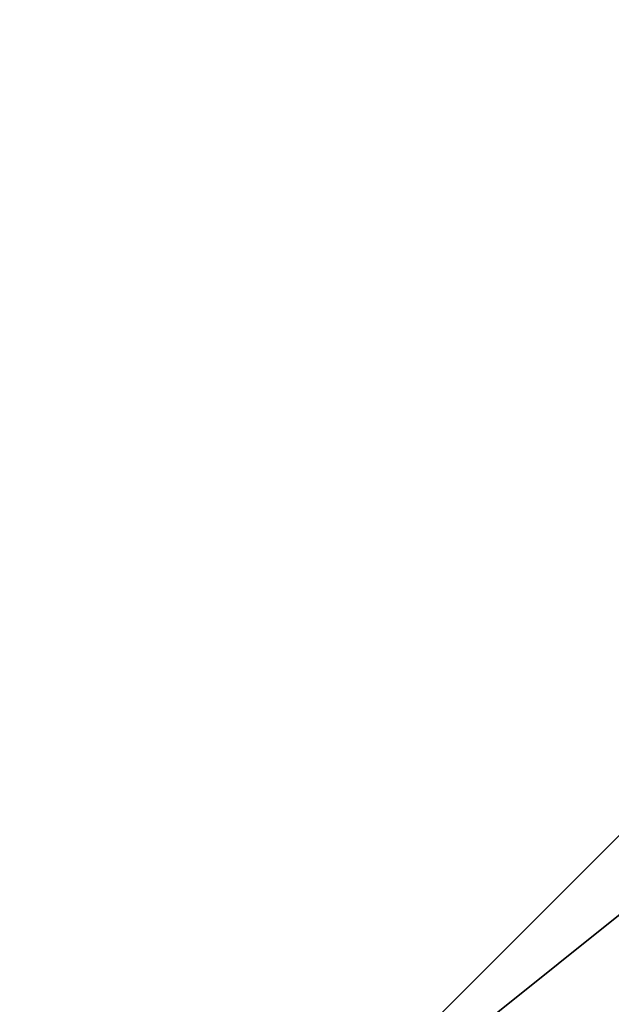
# Model space of a CAD drawing. Units: millimetres. Extents: x -5238 to 42113, y -6831 to 27230.
# Drawn here: x 5910 to 5935, y 7054 to 7095 of the extents above; entities that cross this region are included whole.
import ezdxf

# ---------------------------------------------------------------- set-up
doc = ezdxf.new("R2010")
doc.units = ezdxf.units.MM
doc.layers.add('DRAUFSICHT', color=7, linetype='Continuous')

msp = doc.modelspace()

# ---------------------------------------------------------------- linework, layer by layer
at = {"layer": 'DRAUFSICHT', "lineweight": 25}
for points in [[(6002.876, 7095.075), (5952.061, 7078.126), (5918.196, 7044.26), (5909.755, 6993.48), (5918.196, 6951.139), (5952.061, 6917.274), (6002.876, 6900.324), (6053.657, 6917.274), (6087.557, 6951.139)], [(6087.557, 7044.26), (6053.657, 7078.126), (6002.876, 7095.075), (5952.061, 7078.126), (5918.196, 7044.26), (5909.755, 6993.48), (5918.196, 6951.139), (5952.061, 6917.274), (6002.876, 6900.324), (6053.657, 6917.274), (6087.557, 6951.139)], [(6087.557, 7044.26), (6053.657, 7078.126), (6002.876, 7095.075), (5952.061, 7078.126), (5918.196, 7044.26), (5909.755, 6993.48), (5918.196, 6951.139), (5952.061, 6917.274), (6002.876, 6900.324), (6053.657, 6917.274), (6087.557, 6951.139)], [(6087.557, 7044.26), (6053.657, 7078.126), (6002.876, 7095.075), (5952.061, 7078.126), (5918.196, 7044.26), (5909.755, 6993.48), (5918.196, 6951.139), (5952.061, 6917.274), (6002.876, 6900.324), (6053.657, 6917.274), (6087.557, 6951.139)], [(6087.557, 7044.26), (6053.657, 7078.126), (6002.876, 7095.075), (5952.061, 7078.126), (5918.196, 7044.26), (5909.755, 6993.48), (5918.196, 6951.139), (5952.061, 6917.274), (6002.876, 6900.324), (6053.657, 6917.274), (6087.557, 6951.139)], [(6087.557, 7044.26), (6053.657, 7078.126), (6002.876, 7095.075), (5952.061, 7078.126), (5918.196, 7044.26), (5909.755, 6993.48), (5918.196, 6951.139), (5952.061, 6917.274), (6002.876, 6900.324), (6053.657, 6917.274), (6087.557, 6951.139)], [(6087.557, 7044.26), (6053.657, 7078.126), (6002.876, 7095.075), (5952.061, 7078.126), (5918.196, 7044.26), (5909.755, 6993.48), (5918.196, 6951.139), (5952.061, 6917.274), (6002.876, 6900.324), (6053.657, 6917.274), (6087.557, 6951.139)], [(6087.557, 7044.26), (6053.657, 7078.126), (6002.876, 7095.075), (5952.061, 7078.126), (5918.196, 7044.26), (5909.755, 6993.48), (5918.196, 6951.139), (5952.061, 6917.274), (6002.876, 6900.324), (6053.657, 6917.274), (6087.557, 6951.139)], [(6087.557, 7044.26), (6053.657, 7078.126), (6002.876, 7095.075), (5952.061, 7078.126), (5918.196, 7044.26), (5909.755, 6993.48), (5918.196, 6951.139), (5952.061, 6917.274), (6002.876, 6900.324), (6053.657, 6917.274), (6087.557, 6951.139)], [(6087.557, 7044.26), (6053.657, 7078.126), (6002.876, 7095.075), (5952.061, 7078.126), (5918.196, 7044.26), (5909.755, 6993.48), (5918.196, 6951.139), (5952.061, 6917.274), (6002.876, 6900.324), (6053.657, 6917.274), (6087.557, 6951.139)], [(6087.557, 7044.26), (6053.657, 7078.126), (6002.876, 7095.075), (5952.061, 7078.126), (5918.196, 7044.26), (5909.755, 6993.48), (5918.196, 6951.139), (5952.061, 6917.274), (6002.876, 6900.324), (6053.657, 6917.274), (6087.557, 6951.139)], [(6087.557, 7044.26), (6053.657, 7078.126), (6002.876, 7095.075), (5952.061, 7078.126), (5918.196, 7044.26), (5909.755, 6993.48), (5918.196, 6951.139), (5952.061, 6917.274), (6002.876, 6900.324), (6053.657, 6917.274), (6087.557, 6951.139)], [(6087.557, 7044.26), (6053.657, 7078.126), (6002.876, 7095.075), (5952.061, 7078.126), (5918.196, 7044.26), (5909.755, 6993.48), (5918.196, 6951.139), (5952.061, 6917.274), (6002.876, 6900.324), (6053.657, 6917.274), (6087.557, 6951.139)], [(6002.876, 7095.075), (5952.061, 7078.126), (5918.196, 7044.26), (5909.755, 6993.48), (5918.196, 6951.139), (5952.061, 6917.274), (6002.876, 6900.324), (6053.657, 6917.274), (6087.557, 6951.139)], [(6087.557, 7044.26), (6053.657, 7078.126), (6002.876, 7095.075), (5952.061, 7078.126), (5918.196, 7044.26), (5909.755, 6993.48), (5918.196, 6951.139), (5952.061, 6917.274), (6002.876, 6900.324), (6053.657, 6917.274), (6087.557, 6951.139)], [(6087.557, 7044.26), (6053.657, 7078.126), (6002.876, 7095.075), (5952.061, 7078.126), (5918.196, 7044.26), (5909.755, 6993.48), (5918.196, 6951.139), (5952.061, 6917.274), (6002.876, 6900.324), (6053.657, 6917.274), (6087.557, 6951.139)], [(6087.557, 7044.26), (6053.657, 7078.126), (6002.876, 7095.075), (5952.061, 7078.126), (5918.196, 7044.26), (5909.755, 6993.48), (5918.196, 6951.139), (5952.061, 6917.274), (6002.876, 6900.324), (6053.657, 6917.274), (6087.557, 6951.139)], [(6087.557, 7044.26), (6053.657, 7078.126), (6002.876, 7095.075), (5952.061, 7078.126), (5918.196, 7044.26), (5909.755, 6993.48), (5918.196, 6951.139), (5952.061, 6917.274), (6002.876, 6900.324), (6053.657, 6917.274), (6087.557, 6951.139)], [(6087.557, 7044.26), (6053.657, 7078.126), (6002.876, 7095.075), (5952.061, 7078.126), (5918.196, 7044.26), (5909.755, 6993.48), (5918.196, 6951.139), (5952.061, 6917.274), (6002.876, 6900.324), (6053.657, 6917.274), (6087.557, 6951.139)], [(6087.557, 7044.26), (6053.657, 7078.126), (6002.876, 7095.075), (5952.061, 7078.126), (5918.196, 7044.26), (5909.755, 6993.48), (5918.196, 6951.139), (5952.061, 6917.274), (6002.876, 6900.324), (6053.657, 6917.274), (6087.557, 6951.139)], [(6087.557, 7044.26), (6053.657, 7078.126), (6002.876, 7095.075), (5952.061, 7078.126), (5918.196, 7044.26), (5909.755, 6993.48), (5918.196, 6951.139), (5952.061, 6917.274), (6002.876, 6900.324), (6053.657, 6917.274), (6087.557, 6951.139)], [(6087.557, 7044.26), (6053.657, 7078.126), (6002.876, 7095.075), (5952.061, 7078.126), (5918.196, 7044.26), (5909.755, 6993.48), (5918.196, 6951.139), (5952.061, 6917.274), (6002.876, 6900.324), (6053.657, 6917.274), (6087.557, 6951.139)], [(6087.557, 7044.26), (6053.657, 7078.126), (6002.876, 7095.075), (5952.061, 7078.126), (5918.196, 7044.26), (5909.755, 6993.48), (5918.196, 6951.139), (5952.061, 6917.274), (6002.876, 6900.324), (6053.657, 6917.274), (6087.557, 6951.139)], [(6087.557, 7044.26), (6053.657, 7078.126), (6002.876, 7095.075), (5952.061, 7078.126), (5918.196, 7044.26), (5909.755, 6993.48), (5918.196, 6951.139), (5952.061, 6917.274), (6002.876, 6900.324), (6053.657, 6917.274), (6087.557, 6951.139)], [(6087.557, 7044.26), (6053.657, 7078.126), (6002.876, 7095.075), (5952.061, 7078.126), (5918.196, 7044.26), (5909.755, 6993.48), (5918.196, 6951.139), (5952.061, 6917.274), (6002.876, 6900.324), (6053.657, 6917.274), (6087.557, 6951.139)], [(6087.557, 7044.26), (6053.657, 7078.126), (6002.876, 7095.075), (5952.061, 7078.126), (5918.196, 7044.26), (5909.755, 6993.48), (5918.196, 6951.139), (5952.061, 6917.274), (6002.876, 6900.324), (6053.657, 6917.274), (6087.557, 6951.139)], [(6002.876, 7095.075), (5952.061, 7078.126), (5918.196, 7044.26), (5909.755, 6993.48), (5918.196, 6951.139), (5952.061, 6917.274), (6002.876, 6900.324), (6053.657, 6917.274), (6087.557, 6951.139)], [(6087.557, 7044.26), (6053.657, 7078.126), (6002.876, 7095.075), (5952.061, 7078.126), (5918.196, 7044.26), (5909.755, 6993.48), (5918.196, 6951.139), (5952.061, 6917.274), (6002.876, 6900.324), (6053.657, 6917.274), (6087.557, 6951.139)], [(6087.557, 7044.26), (6053.657, 7078.126), (6002.876, 7095.075), (5952.061, 7078.126), (5918.196, 7044.26), (5909.755, 6993.48), (5918.196, 6951.139), (5952.061, 6917.274), (6002.876, 6900.324), (6053.657, 6917.274), (6087.557, 6951.139)], [(6087.557, 7044.26), (6053.657, 7078.126), (6002.876, 7095.075), (5952.061, 7078.126), (5918.196, 7044.26), (5909.755, 6993.48), (5918.196, 6951.139), (5952.061, 6917.274), (6002.876, 6900.324), (6053.657, 6917.274), (6087.557, 6951.139)], [(6087.557, 7044.26), (6053.657, 7078.126), (6002.876, 7095.075), (5952.061, 7078.126), (5918.196, 7044.26), (5909.755, 6993.48), (5918.196, 6951.139), (5952.061, 6917.274), (6002.876, 6900.324), (6053.657, 6917.274), (6087.557, 6951.139)], [(6087.557, 7044.26), (6053.657, 7078.126), (6002.876, 7095.075), (5952.061, 7078.126), (5918.196, 7044.26), (5909.755, 6993.48), (5918.196, 6951.139), (5952.061, 6917.274), (6002.876, 6900.324), (6053.657, 6917.274), (6087.557, 6951.139)], [(6087.557, 7044.26), (6053.657, 7078.126), (6002.876, 7095.075), (5952.061, 7078.126), (5918.196, 7044.26), (5909.755, 6993.48), (5918.196, 6951.139), (5952.061, 6917.274), (6002.876, 6900.324), (6053.657, 6917.274), (6087.557, 6951.139)], [(6087.557, 7044.26), (6053.657, 7078.126), (6002.876, 7095.075), (5952.061, 7078.126), (5918.196, 7044.26), (5909.755, 6993.48), (5918.196, 6951.139), (5952.061, 6917.274), (6002.876, 6900.324), (6053.657, 6917.274), (6087.557, 6951.139)], [(6087.557, 7044.26), (6053.657, 7078.126), (6002.876, 7095.075), (5952.061, 7078.126), (5918.196, 7044.26), (5909.755, 6993.48), (5918.196, 6951.139), (5952.061, 6917.274), (6002.876, 6900.324), (6053.657, 6917.274), (6087.557, 6951.139)], [(6087.557, 7044.26), (6053.657, 7078.126), (6002.876, 7095.075), (5952.061, 7078.126), (5918.196, 7044.26), (5909.755, 6993.48), (5918.196, 6951.139), (5952.061, 6917.274), (6002.876, 6900.324), (6053.657, 6917.274), (6087.557, 6951.139)], [(6087.557, 7044.26), (6053.657, 7078.126), (6002.876, 7095.075), (5952.061, 7078.126), (5918.196, 7044.26), (5909.755, 6993.48), (5918.196, 6951.139), (5952.061, 6917.274), (6002.876, 6900.324), (6053.657, 6917.274), (6087.557, 6951.139)], [(6087.557, 7044.26), (6053.657, 7078.126), (6002.876, 7095.075), (5952.061, 7078.126), (5918.196, 7044.26), (5909.755, 6993.48), (5918.196, 6951.139), (5952.061, 6917.274), (6002.876, 6900.324), (6053.657, 6917.274), (6087.557, 6951.139)], [(6087.557, 7044.26), (6053.657, 7078.126), (6002.876, 7095.075), (5952.061, 7078.126), (5918.196, 7044.26), (5909.755, 6993.48), (5918.196, 6951.139), (5952.061, 6917.274), (6002.876, 6900.324), (6053.657, 6917.274), (6087.557, 6951.139)], [(6002.876, 7095.075), (5952.061, 7078.126), (5918.196, 7044.26), (5909.755, 6993.48), (5918.196, 6951.139), (5952.061, 6917.274), (6002.876, 6900.324), (6053.657, 6917.274), (6087.557, 6951.139)], [(6087.557, 7044.26), (6053.657, 7078.126), (6002.876, 7095.075), (5952.061, 7078.126), (5918.196, 7044.26), (5909.755, 6993.48), (5918.196, 6951.139), (5952.061, 6917.274), (6002.876, 6900.324), (6053.657, 6917.274), (6087.557, 6951.139)], [(6087.557, 7044.26), (6053.657, 7078.126), (6002.876, 7095.075), (5952.061, 7078.126), (5918.196, 7044.26), (5909.755, 6993.48), (5918.196, 6951.139), (5952.061, 6917.274), (6002.876, 6900.324), (6053.657, 6917.274), (6087.557, 6951.139)], [(6087.557, 7044.26), (6053.657, 7078.126), (6002.876, 7095.075), (5952.061, 7078.126), (5918.196, 7044.26), (5909.755, 6993.48), (5918.196, 6951.139), (5952.061, 6917.274), (6002.876, 6900.324), (6053.657, 6917.274), (6087.557, 6951.139)], [(6087.557, 7044.26), (6053.657, 7078.126), (6002.876, 7095.075), (5952.061, 7078.126), (5918.196, 7044.26), (5909.755, 6993.48), (5918.196, 6951.139), (5952.061, 6917.274), (6002.876, 6900.324), (6053.657, 6917.274), (6087.557, 6951.139)], [(6087.557, 7044.26), (6053.657, 7078.126), (6002.876, 7095.075), (5952.061, 7078.126), (5918.196, 7044.26), (5909.755, 6993.48), (5918.196, 6951.139), (5952.061, 6917.274), (6002.876, 6900.324), (6053.657, 6917.274), (6087.557, 6951.139)], [(6087.557, 7044.26), (6053.657, 7078.126), (6002.876, 7095.075), (5952.061, 7078.126), (5918.196, 7044.26), (5909.755, 6993.48), (5918.196, 6951.139), (5952.061, 6917.274), (6002.876, 6900.324), (6053.657, 6917.274), (6087.557, 6951.139)], [(6087.557, 7044.26), (6053.657, 7078.126), (6002.876, 7095.075), (5952.061, 7078.126), (5918.196, 7044.26), (5909.755, 6993.48), (5918.196, 6951.139), (5952.061, 6917.274), (6002.876, 6900.324), (6053.657, 6917.274), (6087.557, 6951.139)], [(6087.557, 7044.26), (6053.657, 7078.126), (6002.876, 7095.075), (5952.061, 7078.126), (5918.196, 7044.26), (5909.755, 6993.48), (5918.196, 6951.139), (5952.061, 6917.274), (6002.876, 6900.324), (6053.657, 6917.274), (6087.557, 6951.139)], [(6087.557, 7044.26), (6053.657, 7078.126), (6002.876, 7095.075), (5952.061, 7078.126), (5918.196, 7044.26), (5909.755, 6993.48), (5918.196, 6951.139), (5952.061, 6917.274), (6002.876, 6900.324), (6053.657, 6917.274), (6087.557, 6951.139)], [(6087.557, 7044.26), (6053.657, 7078.126), (6002.876, 7095.075), (5952.061, 7078.126), (5918.196, 7044.26), (5909.755, 6993.48), (5918.196, 6951.139), (5952.061, 6917.274), (6002.876, 6900.324), (6053.657, 6917.274), (6087.557, 6951.139)], [(6087.557, 7044.26), (6053.657, 7078.126), (6002.876, 7095.075), (5952.061, 7078.126), (5918.196, 7044.26), (5909.755, 6993.48), (5918.196, 6951.139), (5952.061, 6917.274), (6002.876, 6900.324), (6053.657, 6917.274), (6087.557, 6951.139)], [(6087.557, 7044.26), (6053.657, 7078.126), (6002.876, 7095.075), (5952.061, 7078.126), (5918.196, 7044.26), (5909.755, 6993.48), (5918.196, 6951.139), (5952.061, 6917.274), (6002.876, 6900.324), (6053.657, 6917.274), (6087.557, 6951.139)], [(6087.557, 7044.26), (6053.657, 7078.126), (6002.876, 7095.075), (5952.061, 7078.126), (5918.196, 7044.26), (5909.755, 6993.48), (5918.196, 6951.139), (5952.061, 6917.274), (6002.876, 6900.324), (6053.657, 6917.274), (6087.557, 6951.139)], [(6087.557, 7044.26), (6053.657, 7078.126), (6002.876, 7095.075), (5952.061, 7078.126), (5918.196, 7044.26), (5909.755, 6993.48), (5918.196, 6951.139), (5952.061, 6917.274), (6002.876, 6900.324), (6053.657, 6917.274), (6087.557, 6951.139)], [(6087.557, 7044.26), (6053.657, 7078.126), (6002.876, 7095.075), (5952.061, 7078.126), (5918.196, 7044.26), (5909.755, 6993.48), (5918.196, 6951.139), (5952.061, 6917.274), (6002.876, 6900.324), (6053.657, 6917.274), (6087.557, 6951.139)], [(6087.557, 7044.26), (6053.657, 7078.126), (6002.876, 7095.075), (5952.061, 7078.126), (5918.196, 7044.26), (5909.755, 6993.48), (5918.196, 6951.139), (5952.061, 6917.274), (6002.876, 6900.324), (6053.657, 6917.274), (6087.557, 6951.139)], [(6087.557, 7044.26), (6053.657, 7078.126), (6002.876, 7095.075), (5952.061, 7078.126), (5918.196, 7044.26), (5909.755, 6993.48), (5918.196, 6951.139), (5952.061, 6917.274), (6002.876, 6900.324), (6053.657, 6917.274), (6087.557, 6951.139)], [(6087.557, 7044.26), (6053.657, 7078.126), (6002.876, 7095.075), (5952.061, 7078.126), (5918.196, 7044.26), (5909.755, 6993.48), (5918.196, 6951.139), (5952.061, 6917.274), (6002.876, 6900.324), (6053.657, 6917.274), (6087.557, 6951.139)], [(6087.557, 7044.26), (6053.657, 7078.126), (6002.876, 7095.075), (5952.061, 7078.126), (5918.196, 7044.26), (5909.755, 6993.48), (5918.196, 6951.139), (5952.061, 6917.274), (6002.876, 6900.324), (6053.657, 6917.274), (6087.557, 6951.139)], [(6087.557, 7044.26), (6053.657, 7078.126), (6002.876, 7095.075), (5952.061, 7078.126), (5918.196, 7044.26), (5909.755, 6993.48), (5918.196, 6951.139), (5952.061, 6917.274), (6002.876, 6900.324), (6053.657, 6917.274), (6087.557, 6951.139)], [(6087.557, 7044.26), (6053.657, 7078.126), (6002.876, 7095.075), (5952.061, 7078.126), (5918.196, 7044.26), (5909.755, 6993.48), (5918.196, 6951.139), (5952.061, 6917.274), (6002.876, 6900.324), (6053.657, 6917.274), (6087.557, 6951.139)], [(6087.557, 7044.26), (6053.657, 7078.126), (6002.876, 7095.075), (5952.061, 7078.126), (5918.196, 7044.26), (5909.755, 6993.48), (5918.196, 6951.139), (5952.061, 6917.274), (6002.876, 6900.324), (6053.657, 6917.274), (6087.557, 6951.139)], [(6087.557, 7044.26), (6053.657, 7078.126), (6002.876, 7095.075), (5952.061, 7078.126), (5918.196, 7044.26), (5909.755, 6993.48), (5918.196, 6951.139), (5952.061, 6917.274), (6002.876, 6900.324), (6053.657, 6917.274), (6087.557, 6951.139)], [(6087.557, 7044.26), (6053.657, 7078.126), (6002.876, 7095.075), (5952.061, 7078.126), (5918.196, 7044.26), (5909.755, 6993.48), (5918.196, 6951.139), (5952.061, 6917.274), (6002.876, 6900.324), (6053.657, 6917.274), (6087.557, 6951.139)], [(6087.557, 7044.26), (6053.657, 7078.126), (6002.876, 7095.075), (5952.061, 7078.126), (5918.196, 7044.26), (5909.755, 6993.48), (5918.196, 6951.139), (5952.061, 6917.274), (6002.876, 6900.324), (6053.657, 6917.274), (6087.557, 6951.139)], [(6087.557, 7044.26), (6053.657, 7078.126), (6002.876, 7095.075), (5952.061, 7078.126), (5918.196, 7044.26), (5909.755, 6993.48), (5918.196, 6951.139), (5952.061, 6917.274), (6002.876, 6900.324), (6053.657, 6917.274), (6087.557, 6951.139)], [(6087.557, 7044.26), (6053.657, 7078.126), (6002.876, 7095.075), (5952.061, 7078.126), (5918.196, 7044.26), (5909.755, 6993.48), (5918.196, 6951.139), (5952.061, 6917.274), (6002.876, 6900.324), (6053.657, 6917.274), (6087.557, 6951.139)], [(6087.557, 7044.26), (6053.657, 7078.126), (6002.876, 7095.075), (5952.061, 7078.126), (5918.196, 7044.26), (5909.755, 6993.48), (5918.196, 6951.139), (5952.061, 6917.274), (6002.876, 6900.324), (6053.657, 6917.274), (6087.557, 6951.139)], [(6087.557, 7044.26), (6053.657, 7078.126), (6002.876, 7095.075), (5952.061, 7078.126), (5918.196, 7044.26), (5909.755, 6993.48), (5918.196, 6951.139), (5952.061, 6917.274), (6002.876, 6900.324), (6053.657, 6917.274), (6087.557, 6951.139)], [(6087.557, 7044.26), (6053.657, 7078.126), (6002.876, 7095.075), (5952.061, 7078.126), (5918.196, 7044.26), (5909.755, 6993.48), (5918.196, 6951.139), (5952.061, 6917.274), (6002.876, 6900.324), (6053.657, 6917.274), (6087.557, 6951.139)], [(6087.557, 7044.26), (6053.657, 7078.126), (6002.876, 7095.075), (5952.061, 7078.126), (5918.196, 7044.26), (5909.755, 6993.48), (5918.196, 6951.139), (5952.061, 6917.274), (6002.876, 6900.324), (6053.657, 6917.274), (6087.557, 6951.139)], [(6087.557, 7044.26), (6053.657, 7078.126), (6002.876, 7095.075), (5952.061, 7078.126), (5918.196, 7044.26), (5909.755, 6993.48), (5918.196, 6951.139), (5952.061, 6917.274), (6002.876, 6900.324), (6053.657, 6917.274), (6087.557, 6951.139)], [(6087.557, 7044.26), (6053.657, 7078.126), (6002.876, 7095.075), (5952.061, 7078.126), (5918.196, 7044.26), (5909.755, 6993.48), (5918.196, 6951.139), (5952.061, 6917.274), (6002.876, 6900.324), (6053.657, 6917.274), (6087.557, 6951.139)], [(6087.557, 7044.26), (6053.657, 7078.126), (6002.876, 7095.075), (5952.061, 7078.126), (5918.196, 7044.26), (5909.755, 6993.48), (5918.196, 6951.139), (5952.061, 6917.274), (6002.876, 6900.324), (6053.657, 6917.274), (6087.557, 6951.139)], [(6087.557, 7044.26), (6053.657, 7078.126), (6002.876, 7095.075), (5952.061, 7078.126), (5918.196, 7044.26), (5909.755, 6993.48), (5918.196, 6951.139), (5952.061, 6917.274), (6002.876, 6900.324), (6053.657, 6917.274), (6087.557, 6951.139)], [(6087.557, 7044.26), (6053.657, 7078.126), (6002.876, 7095.075), (5952.061, 7078.126), (5918.196, 7044.26), (5909.755, 6993.48), (5918.196, 6951.139), (5952.061, 6917.274), (6002.876, 6900.324), (6053.657, 6917.274), (6087.557, 6951.139)], [(6087.557, 7044.26), (6053.657, 7078.126), (6002.876, 7095.075), (5952.061, 7078.126), (5918.196, 7044.26), (5909.755, 6993.48), (5918.196, 6951.139), (5952.061, 6917.274), (6002.876, 6900.324), (6053.657, 6917.274), (6087.557, 6951.139)], [(6087.557, 7044.26), (6053.657, 7078.126), (6002.876, 7095.075), (5952.061, 7078.126), (5918.196, 7044.26), (5909.755, 6993.48), (5918.196, 6951.139), (5952.061, 6917.274), (6002.876, 6900.324), (6053.657, 6917.274), (6087.557, 6951.139)], [(6087.557, 7044.26), (6053.657, 7078.126), (6002.876, 7095.075), (5952.061, 7078.126), (5918.196, 7044.26), (5909.755, 6993.48), (5918.196, 6951.139), (5952.061, 6917.274), (6002.876, 6900.324), (6053.657, 6917.274), (6087.557, 6951.139)], [(6087.557, 7044.26), (6053.657, 7078.126), (6002.876, 7095.075), (5952.061, 7078.126), (5918.196, 7044.26), (5909.755, 6993.48), (5918.196, 6951.139), (5952.061, 6917.274), (6002.876, 6900.324), (6053.657, 6917.274), (6087.557, 6951.139)], [(6087.557, 7044.26), (6053.657, 7078.126), (6002.876, 7095.075), (5952.061, 7078.126), (5918.196, 7044.26), (5909.755, 6993.48), (5918.196, 6951.139), (5952.061, 6917.274), (6002.876, 6900.324), (6053.657, 6917.274), (6087.557, 6951.139)], [(6087.557, 7044.26), (6053.657, 7078.126), (6002.876, 7095.075), (5952.061, 7078.126), (5918.196, 7044.26), (5909.755, 6993.48), (5918.196, 6951.139), (5952.061, 6917.274), (6002.876, 6900.324), (6053.657, 6917.274), (6087.557, 6951.139)], [(6087.557, 7044.26), (6053.657, 7078.126), (6002.876, 7095.075), (5952.061, 7078.126), (5918.196, 7044.26), (5909.755, 6993.48), (5918.196, 6951.139), (5952.061, 6917.274), (6002.876, 6900.324), (6053.657, 6917.274), (6087.557, 6951.139)], [(6087.557, 7044.26), (6053.657, 7078.126), (6002.876, 7095.075), (5952.061, 7078.126), (5918.196, 7044.26), (5909.755, 6993.48), (5918.196, 6951.139), (5952.061, 6917.274), (6002.876, 6900.324), (6053.657, 6917.274), (6087.557, 6951.139)], [(6087.557, 7044.26), (6053.657, 7078.126), (6002.876, 7095.075), (5952.061, 7078.126), (5918.196, 7044.26), (5909.755, 6993.48), (5918.196, 6951.139), (5952.061, 6917.274), (6002.876, 6900.324), (6053.657, 6917.274), (6087.557, 6951.139)], [(6087.557, 7044.26), (6053.657, 7078.126), (6002.876, 7095.075), (5952.061, 7078.126), (5918.196, 7044.26), (5909.755, 6993.48), (5918.196, 6951.139), (5952.061, 6917.274), (6002.876, 6900.324), (6053.657, 6917.274), (6087.557, 6951.139)], [(6087.557, 7044.26), (6053.657, 7078.126), (6002.876, 7095.075), (5952.061, 7078.126), (5918.196, 7044.26), (5909.755, 6993.48), (5918.196, 6951.139), (5952.061, 6917.274), (6002.876, 6900.324), (6053.657, 6917.274), (6087.557, 6951.139)], [(6087.557, 7044.26), (6053.657, 7078.126), (6002.876, 7095.075), (5952.061, 7078.126), (5918.196, 7044.26), (5909.755, 6993.48), (5918.196, 6951.139), (5952.061, 6917.274), (6002.876, 6900.324), (6053.657, 6917.274), (6087.557, 6951.139)], [(6087.557, 7044.26), (6053.657, 7078.126), (6002.876, 7095.075), (5952.061, 7078.126), (5918.196, 7044.26), (5909.755, 6993.48), (5918.196, 6951.139), (5952.061, 6917.274), (6002.876, 6900.324), (6053.657, 6917.274), (6087.557, 6951.139)], [(6087.557, 7044.26), (6053.657, 7078.126), (6002.876, 7095.075), (5952.061, 7078.126), (5918.196, 7044.26), (5909.755, 6993.48), (5918.196, 6951.139), (5952.061, 6917.274), (6002.876, 6900.324), (6053.657, 6917.274), (6087.557, 6951.139)], [(6087.557, 7044.26), (6053.657, 7078.126), (6002.876, 7095.075), (5952.061, 7078.126), (5918.196, 7044.26), (5909.755, 6993.48), (5918.196, 6951.139), (5952.061, 6917.274), (6002.876, 6900.324), (6053.657, 6917.274), (6087.557, 6951.139)], [(6079.082, 7044.26), (6045.216, 7078.126), (6002.876, 7086.601), (5960.536, 7078.126), (5918.196, 7044.26), (5909.755, 6993.48), (5918.196, 6951.139), (5960.536, 6917.274), (6002.876, 6908.799), (6045.216, 6917.274), (6079.082, 6951.139)], [(6002.876, 7086.601), (5960.536, 7078.126), (5918.196, 7044.26), (5909.755, 6993.48), (5918.196, 6951.139), (5960.536, 6917.274), (6002.876, 6908.799), (6045.216, 6917.274), (6079.082, 6951.139)], [(6079.082, 7044.26), (6045.216, 7078.126), (6002.876, 7086.601), (5960.536, 7078.126), (5918.196, 7044.26), (5909.755, 6993.48), (5918.196, 6951.139), (5960.536, 6917.274), (6002.876, 6908.799), (6045.216, 6917.274), (6079.082, 6951.139)], [(6002.876, 7086.601), (5960.536, 7078.126), (5918.196, 7044.26), (5909.755, 6993.48), (5918.196, 6951.139), (5960.536, 6917.274), (6002.876, 6908.799), (6045.216, 6917.274), (6079.082, 6951.139)], [(6079.082, 7044.26), (6045.216, 7078.126), (6002.876, 7086.601), (5960.536, 7078.126), (5918.196, 7044.26), (5909.755, 6993.48), (5918.196, 6951.139), (5960.536, 6917.274), (6002.876, 6908.799), (6045.216, 6917.274), (6079.082, 6951.139)], [(6002.876, 7086.601), (5960.536, 7078.126), (5918.196, 7044.26), (5909.755, 6993.48), (5918.196, 6951.139), (5960.536, 6917.274), (6002.876, 6908.799), (6045.216, 6917.274), (6079.082, 6951.139)], [(6079.082, 7044.26), (6045.216, 7078.126), (6002.876, 7086.601), (5960.536, 7078.126), (5918.196, 7044.26), (5909.755, 6993.48), (5918.196, 6951.139), (5960.536, 6917.274), (6002.876, 6908.799), (6045.216, 6917.274), (6079.082, 6951.139)], [(6002.876, 7086.601), (5960.536, 7078.126), (5918.196, 7044.26), (5909.755, 6993.48), (5918.196, 6951.139), (5960.536, 6917.274), (6002.876, 6908.799), (6045.216, 6917.274), (6079.082, 6951.139)], [(6079.082, 7044.26), (6045.216, 7078.126), (6002.876, 7086.601), (5960.536, 7078.126), (5918.196, 7044.26), (5909.755, 6993.48), (5918.196, 6951.139), (5960.536, 6917.274), (6002.876, 6908.799), (6045.216, 6917.274), (6079.082, 6951.139)], [(6079.082, 7044.26), (6045.216, 7078.126), (6002.876, 7086.601), (5960.536, 7078.126), (5918.196, 7044.26), (5909.755, 6993.48), (5918.196, 6951.139), (5960.536, 6917.274), (6002.876, 6908.799), (6045.216, 6917.274), (6079.082, 6951.139)], [(6079.082, 7044.26), (6045.216, 7078.126), (6002.876, 7086.601), (5960.536, 7078.126), (5918.196, 7044.26), (5909.755, 6993.48), (5918.196, 6951.139), (5960.536, 6917.274), (6002.876, 6908.799), (6045.216, 6917.274), (6079.082, 6951.139)], [(6079.082, 7044.26), (6045.216, 7078.126), (6002.876, 7086.601), (5960.536, 7078.126), (5918.196, 7044.26), (5909.755, 6993.48), (5918.196, 6951.139), (5960.536, 6917.274), (6002.876, 6908.799), (6045.216, 6917.274), (6079.082, 6951.139)], [(6079.082, 7044.26), (6045.216, 7078.126), (6002.876, 7086.601), (5960.536, 7078.126), (5918.196, 7044.26), (5909.755, 6993.48), (5918.196, 6951.139), (5960.536, 6917.274), (6002.876, 6908.799), (6045.216, 6917.274), (6079.082, 6951.139)], [(6079.082, 7044.26), (6045.216, 7078.126), (6002.876, 7086.601), (5960.536, 7078.126), (5918.196, 7044.26), (5909.755, 6993.48), (5918.196, 6951.139), (5960.536, 6917.274), (6002.876, 6908.799), (6045.216, 6917.274), (6079.082, 6951.139)], [(5960.536, 7078.126), (5918.196, 7044.26), (5926.671, 7044.26)], [(5918.196, 7044.26), (5952.061, 7078.126)], [(5918.196, 7044.26), (5952.061, 7078.126)], [(5918.196, 7044.26), (5952.061, 7078.126)], [(5918.196, 7044.26), (5952.061, 7078.126)], [(5918.196, 7044.26), (5952.061, 7078.126)], [(5918.196, 7044.26), (5952.061, 7078.126)], [(5918.196, 7044.26), (5952.061, 7078.126)], [(5918.196, 7044.26), (5952.061, 7078.126)], [(5918.196, 7044.26), (5952.061, 7078.126)], [(5918.196, 7044.26), (5952.061, 7078.126)], [(5918.196, 7044.26), (5952.061, 7078.126)], [(5918.196, 7044.26), (5960.536, 7078.126)], [(5960.536, 7078.126), (5918.196, 7044.26), (5926.671, 7044.26)], [(5918.196, 7044.26), (5952.061, 7078.126)], [(5918.196, 7044.26), (5952.061, 7078.126)], [(5918.196, 7044.26), (5952.061, 7078.126)], [(5918.196, 7044.26), (5952.061, 7078.126)], [(5918.196, 7044.26), (5952.061, 7078.126)], [(5918.196, 7044.26), (5952.061, 7078.126)], [(5918.196, 7044.26), (5952.061, 7078.126)], [(5918.196, 7044.26), (5952.061, 7078.126)], [(5918.196, 7044.26), (5952.061, 7078.126)], [(5918.196, 7044.26), (5952.061, 7078.126)], [(5918.196, 7044.26), (5952.061, 7078.126)], [(5918.196, 7044.26), (5960.536, 7078.126)], [(5960.536, 7078.126), (5918.196, 7044.26), (5926.671, 7044.26)], [(5918.196, 7044.26), (5952.061, 7078.126)], [(5918.196, 7044.26), (5952.061, 7078.126)], [(5918.196, 7044.26), (5952.061, 7078.126)], [(5918.196, 7044.26), (5952.061, 7078.126)], [(5918.196, 7044.26), (5952.061, 7078.126)], [(5918.196, 7044.26), (5952.061, 7078.126)], [(5918.196, 7044.26), (5952.061, 7078.126)], [(5918.196, 7044.26), (5952.061, 7078.126)], [(5918.196, 7044.26), (5952.061, 7078.126)], [(5918.196, 7044.26), (5952.061, 7078.126)], [(5918.196, 7044.26), (5952.061, 7078.126)], [(5918.196, 7044.26), (5960.536, 7078.126)], [(5960.536, 7078.126), (5918.196, 7044.26), (5926.671, 7044.26)], [(5918.196, 7044.26), (5952.061, 7078.126)], [(5918.196, 7044.26), (5952.061, 7078.126)], [(5918.196, 7044.26), (5952.061, 7078.126)], [(5918.196, 7044.26), (5952.061, 7078.126)], [(5918.196, 7044.26), (5952.061, 7078.126)], [(5918.196, 7044.26), (5952.061, 7078.126)], [(5918.196, 7044.26), (5952.061, 7078.126)], [(5918.196, 7044.26), (5952.061, 7078.126)], [(5918.196, 7044.26), (5952.061, 7078.126)], [(5918.196, 7044.26), (5952.061, 7078.126)], [(5918.196, 7044.26), (5952.061, 7078.126)], [(5918.196, 7044.26), (5960.536, 7078.126)], [(5960.536, 7078.126), (5918.196, 7044.26), (5926.671, 7044.26)], [(5918.196, 7044.26), (5952.061, 7078.126)], [(5918.196, 7044.26), (5952.061, 7078.126)], [(5918.196, 7044.26), (5952.061, 7078.126)], [(5918.196, 7044.26), (5952.061, 7078.126)], [(5918.196, 7044.26), (5952.061, 7078.126)], [(5918.196, 7044.26), (5952.061, 7078.126)], [(5918.196, 7044.26), (5952.061, 7078.126)], [(5918.196, 7044.26), (5952.061, 7078.126)], [(5918.196, 7044.26), (5952.061, 7078.126)], [(5918.196, 7044.26), (5952.061, 7078.126)], [(5918.196, 7044.26), (5952.061, 7078.126)], [(5918.196, 7044.26), (5960.536, 7078.126)], [(5960.536, 7078.126), (5918.196, 7044.26), (5926.671, 7044.26)], [(5918.196, 7044.26), (5952.061, 7078.126)], [(5918.196, 7044.26), (5952.061, 7078.126)], [(5918.196, 7044.26), (5952.061, 7078.126)], [(5918.196, 7044.26), (5952.061, 7078.126)], [(5918.196, 7044.26), (5952.061, 7078.126)], [(5918.196, 7044.26), (5952.061, 7078.126)], [(5918.196, 7044.26), (5952.061, 7078.126)], [(5918.196, 7044.26), (5952.061, 7078.126)], [(5918.196, 7044.26), (5952.061, 7078.126)], [(5918.196, 7044.26), (5952.061, 7078.126)], [(5918.196, 7044.26), (5952.061, 7078.126)], [(5918.196, 7044.26), (5960.536, 7078.126)], [(5960.536, 7078.126), (5918.196, 7044.26), (5926.671, 7044.26)], [(5918.196, 7044.26), (5952.061, 7078.126)], [(5918.196, 7044.26), (5952.061, 7078.126)], [(5918.196, 7044.26), (5952.061, 7078.126)], [(5918.196, 7044.26), (5952.061, 7078.126)], [(5918.196, 7044.26), (5952.061, 7078.126)], [(5918.196, 7044.26), (5952.061, 7078.126)], [(5918.196, 7044.26), (5952.061, 7078.126)], [(5918.196, 7044.26), (5952.061, 7078.126)], [(5918.196, 7044.26), (5952.061, 7078.126)], [(5918.196, 7044.26), (5952.061, 7078.126)], [(5918.196, 7044.26), (5952.061, 7078.126)], [(5918.196, 7044.26), (5960.536, 7078.126)]]:
    msp.add_lwpolyline(points, dxfattribs=at)
msp.add_open_spline([(5952.061, 7078.126), (5952.061, 7078.126), (5918.196, 7044.26), (5918.196, 7044.26), (5918.196, 7044.26), (5952.061, 7078.126), (5952.061, 7078.126)], degree=3, knots=[0, 0, 0, 0, 1, 1, 1, 2, 2, 2, 2], dxfattribs=at)
msp.add_open_spline([(5952.061, 7078.126), (5952.061, 7078.126), (5918.196, 7044.26), (5918.196, 7044.26), (5918.196, 7044.26), (5952.061, 7078.126), (5952.061, 7078.126)], degree=3, knots=[0, 0, 0, 0, 1, 1, 1, 2, 2, 2, 2], dxfattribs=at)
msp.add_open_spline([(5952.061, 7078.126), (5952.061, 7078.126), (5918.196, 7044.26), (5918.196, 7044.26), (5918.196, 7044.26), (5952.061, 7078.126), (5952.061, 7078.126)], degree=3, knots=[0, 0, 0, 0, 1, 1, 1, 2, 2, 2, 2], dxfattribs=at)
msp.add_open_spline([(5952.061, 7078.126), (5952.061, 7078.126), (5918.196, 7044.26), (5918.196, 7044.26), (5918.196, 7044.26), (5952.061, 7078.126), (5952.061, 7078.126)], degree=3, knots=[0, 0, 0, 0, 1, 1, 1, 2, 2, 2, 2], dxfattribs=at)
msp.add_open_spline([(5952.061, 7078.126), (5952.061, 7078.126), (5918.196, 7044.26), (5918.196, 7044.26), (5918.196, 7044.26), (5952.061, 7078.126), (5952.061, 7078.126)], degree=3, knots=[0, 0, 0, 0, 1, 1, 1, 2, 2, 2, 2], dxfattribs=at)
msp.add_open_spline([(5952.061, 7078.126), (5952.061, 7078.126), (5918.196, 7044.26), (5918.196, 7044.26), (5918.196, 7044.26), (5952.061, 7078.126), (5952.061, 7078.126)], degree=3, knots=[0, 0, 0, 0, 1, 1, 1, 2, 2, 2, 2], dxfattribs=at)
msp.add_open_spline([(5952.061, 7078.126), (5952.061, 7078.126), (5918.196, 7044.26), (5918.196, 7044.26), (5918.196, 7044.26), (5952.061, 7078.126), (5952.061, 7078.126)], degree=3, knots=[0, 0, 0, 0, 1, 1, 1, 2, 2, 2, 2], dxfattribs=at)

doc.saveas('drawing.dxf')
